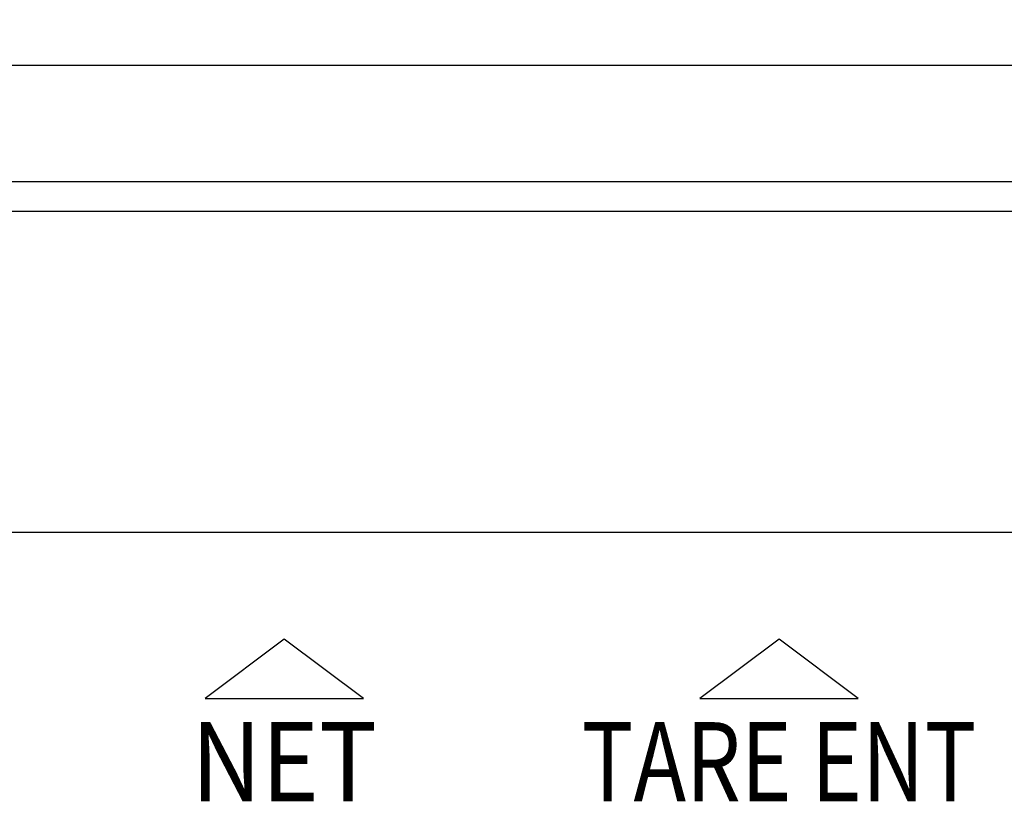
# Model space of a CAD drawing. Extents: x 132 to 751, y 142 to 464.
# Drawn here: x 217 to 241, y 220 to 239 of the extents above; entities that cross this region are included whole.
import ezdxf
from ezdxf.enums import TextEntityAlignment as Align

# ---------------------------------------------------------------- set-up
doc = ezdxf.new("R2010")
doc.units = 0
doc.header["$MEASUREMENT"] = 0
doc.layers.get('0').update_dxf_attribs({"linetype": 'CONTINUOUS'})
doc.layers.get('DEFPOINTS').update_dxf_attribs({"linetype": 'CONTINUOUS'})
doc.layers.add('MEASURE', color=8, linetype='CONTINUOUS')
doc.styles.add('AD-STANDARD', font='romans.shx', dxfattribs={"width": 0.8, "bigfont": 'bigfont.shx'})
doc.styles.add('STYLE1', font='txt', dxfattribs={"width": 0.9})
doc.dimstyles.get("Standard").update_dxf_attribs({"dimtxt": 0.18, "dimasz": 0.18, "dimexe": 0.18, "dimexo": 0.0625, "dimgap": 0.09, "dimtad": 0, "dimtih": 1, "dimtoh": 1, "dimdec": 4, "dimzin": 0, "dimdsep": 46, "dimtxsty": 'AD-STANDARD', "dimcen": 0.09, "dimadec": 0, "dimazin": 0, "dimtfac": 1, "dimtdec": 4, "dimtofl": 0, "dimtmove": 2, "dimatfit": 3, "dimfxl": 1, "dimtolj": 1, "dimarcsym": 0})

# ---------------------------------------------------------------- blocks, each defined once
blk = doc.blocks.new('*D10')
at = {"layer": 'DEFPOINTS', "color": 0}
for p in [(343.025, 263.521), (151.025, 236.301), (343.025, 236.301)]:
    blk.add_point(p, dxfattribs=at)
at = {"layer": 'MEASURE'}
for p, q in [((151.025, 238.301), (151.025, 267.521)), ((343.025, 238.301), (343.025, 267.521)), ((156.025, 263.521), (338.025, 263.521))]:
    blk.add_line(p, q, dxfattribs=at)
for points in [[(156.025, 264.355), (156.025, 262.688), (151.025, 263.521)], [(338.025, 264.355), (338.025, 262.688), (343.025, 263.521)]]:
    blk.add_solid(points, dxfattribs=at)
at = {"color": 2, "style": 'AD-STANDARD', "width": 0.8}
blk.add_text('192', height=6, dxfattribs=at).set_placement((239.825, 264.521))

msp = doc.modelspace()

# ---------------------------------------------------------------- linework, layer by layer
for p, q in [((153.02529, 238.30117), (341.02529, 238.30117)), ((336.82529, 234.60117), (157.22529, 234.60117)), ((187.32529, 226.50117), (306.72529, 226.50117)), ((187.32529, 226.50117), (306.72529, 226.50117))]:
    msp.add_line(p, q)
at = {"color": 8}
for p, q in [((338.07921, 235.35508), (155.97138, 235.35508)), ((223.27529, 223.80117), (221.27529, 222.30117)), ((225.27529, 222.30117), (223.27529, 223.80117)), ((235.77529, 223.80117), (233.77529, 222.30117)), ((237.77529, 222.30117), (235.77529, 223.80117)), ((221.27529, 222.30117), (225.27529, 222.30117)), ((233.77529, 222.30117), (237.77529, 222.30117))]:
    msp.add_line(p, q, dxfattribs=at)

# ---------------------------------------------------------------- texts
at = {"color": 8, "style": 'STYLE1'}
for s, width, p in [('NET', 0.9, (223.27529, 219.70117)), ('TARE ENT', 0.8, (235.77529, 219.70117))]:
    msp.add_text(s, height=2, dxfattribs=dict(at, width=width)).set_placement(p, align=Align.CENTER)

# ---------------------------------------------------------------- dimensions: what is measured, and where the dimension line sits
at = {"layer": 'MEASURE'}
dim = msp.add_linear_dim(base=(343.02529, 263.52125), p1=(151.02529, 236.30117), p2=(343.02529, 236.30117), dimstyle='STANDARD', dxfattribs=at)
dim.commit()
dim.dimension.update_dxf_attribs({"geometry": '*D10', "text_midpoint": (247.02529, 267.52125)})

doc.saveas('drawing.dxf')
